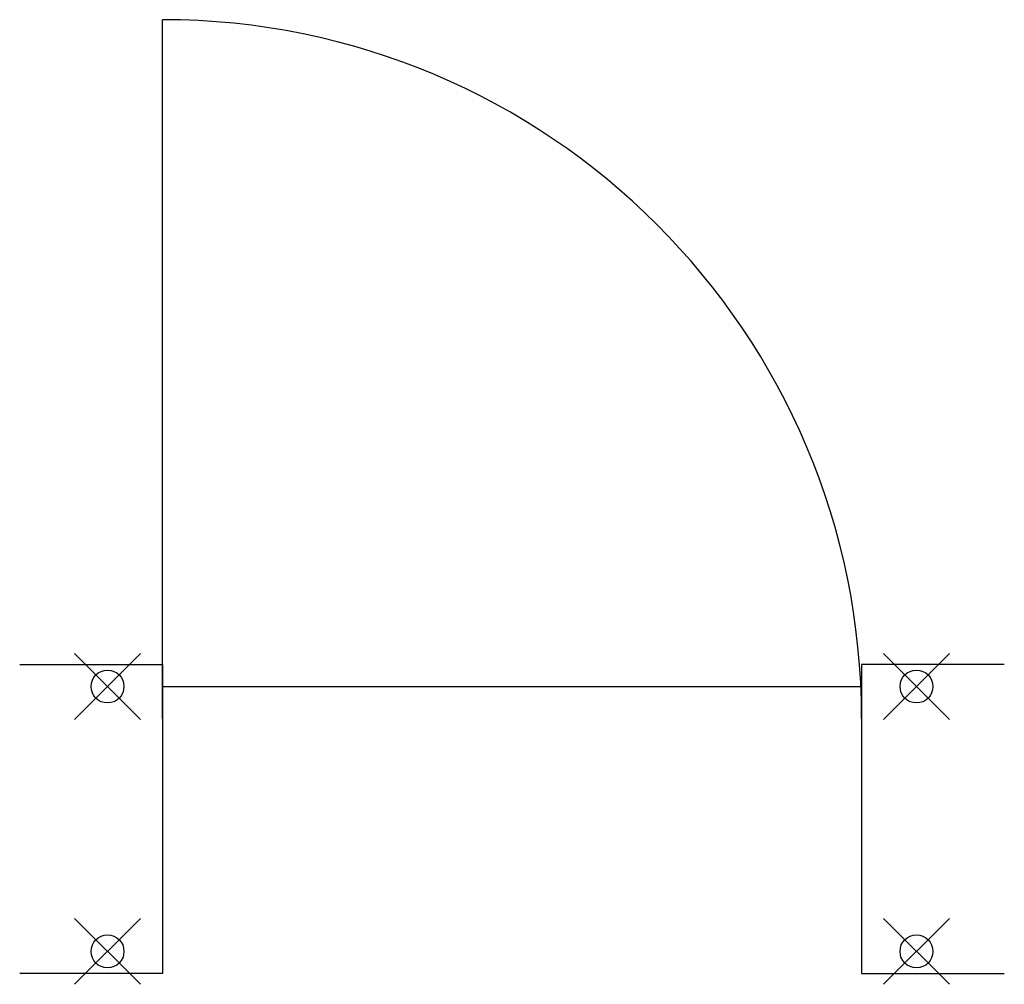
# Model space of a CAD drawing. Units: metres. Extents: x -0.08 to 0.817, y 0.687 to 1.566.
import ezdxf

# ---------------------------------------------------------------- set-up
doc = ezdxf.new("R2010")
doc.units = ezdxf.units.M
doc.header["$LTSCALE"] = 0.5
doc.header["$PDMODE"] = 35
doc.header["$PDSIZE"] = 0.03

# ---------------------------------------------------------------- blocks, each defined once
blk = doc.blocks.new('*U50')
for points in [[(0.05, -0.02924), (0.05, 0.60763)], [(-0.08, 0.02), (0.05, 0.02), (0.05, -0.26134), (-0.08, -0.26134)], [(0.81687, 0.02), (0.68687, 0.02), (0.68687, -0.26134), (0.81687, -0.26134)], [(0.05, 0), (0.68687, 0)]]:
    blk.add_lwpolyline(points)
blk.add_arc((0.05, -0.02924), 0.63687, 0, 90)
for p in [(0, 0), (0.73687, 0), (0, -0.24134), (0.73687, -0.24134)]:
    blk.add_point(p)

msp = doc.modelspace()

# ---------------------------------------------------------------- block references
msp.add_blockref('*U50', (0, 0.95822))

doc.saveas('drawing.dxf')
